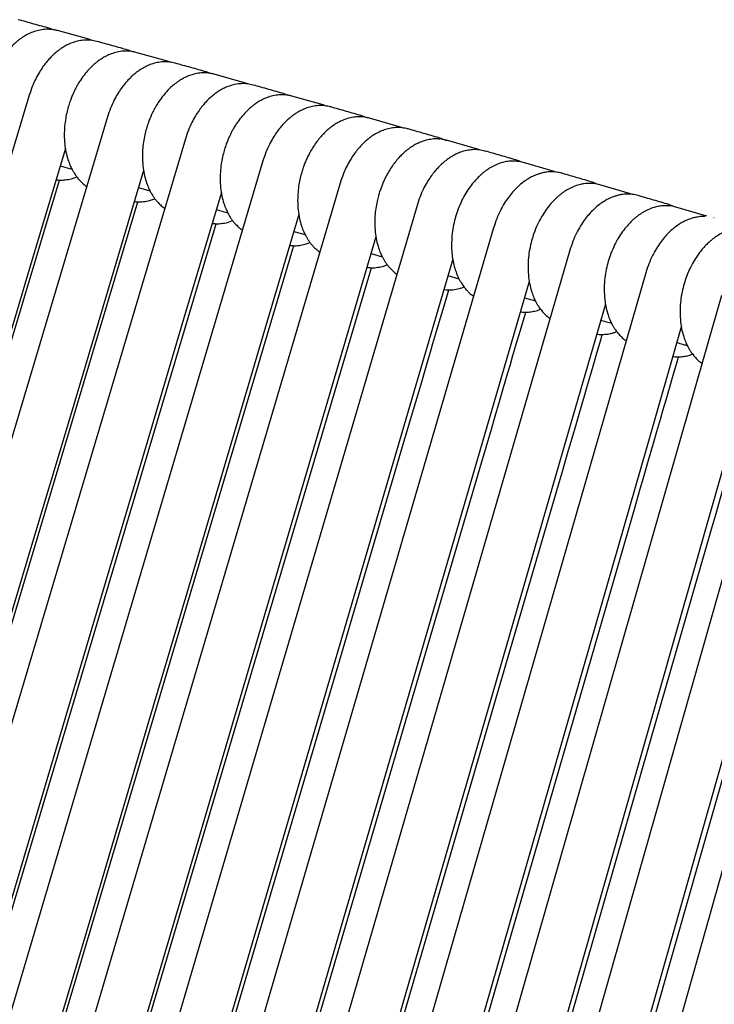
# Model space of a CAD drawing. Units: millimetres. Extents: x 130 to 4210, y 66 to 2600.
# Drawn here: x 592 to 652, y 494 to 579 of the extents above; entities that cross this region are included whole.
import ezdxf

# ---------------------------------------------------------------- set-up
doc = ezdxf.new("R2010")
doc.units = ezdxf.units.MM
doc.header["$LTSCALE"] = 13

msp = doc.modelspace()

# ---------------------------------------------------------------- linework, layer by layer
at = {"color": 7, "linetype": 'Continuous', "lineweight": 25}
for p, q in [((595.423, 578.308), (595.28, 578.336)), ((598.157, 577.557), (595.424, 578.313)), ((598.443, 577.454), (598.156, 577.557)), ((601.86, 576.504), (601.555, 576.623)), ((604.945, 575.668), (602.222, 576.427)), ((605.18, 575.577), (604.945, 575.668)), ((608.65, 574.609), (608.33, 574.734)), ((608.991, 574.53), (608.846, 574.559)), ((611.701, 573.772), (608.992, 574.534)), ((611.918, 573.688), (611.701, 573.772)), ((615.421, 572.702), (615.075, 572.838)), ((615.732, 572.629), (615.585, 572.659)), ((618.431, 571.868), (615.733, 572.633)), ((618.651, 571.787), (618.431, 571.868)), ((619.078, 571.698), (619.098, 571.692)), ((622.164, 570.787), (621.794, 570.934)), ((622.447, 570.721), (622.3, 570.751)), ((625.135, 569.956), (622.448, 570.724)), ((625.306, 569.888), (625.135, 569.956)), ((625.78, 569.79), (625.8, 569.784)), ((628.879, 568.865), (628.482, 569.023)), ((628.513, 569.008), (628.482, 569.015)), ((629.131, 568.805), (628.984, 568.834)), ((631.808, 568.037), (629.132, 568.808)), ((631.984, 567.971), (631.808, 568.037)), ((632.447, 567.874), (632.471, 567.867)), ((595.665, 566.596), (596.677, 566.315)), ((635.173, 567.091), (635.143, 567.097)), ((638.456, 566.109), (635.789, 566.885)), ((596.631, 565.484), (597.097, 565.643)), ((638.607, 566.053), (638.455, 566.11)), ((639.096, 565.949), (639.118, 565.942)), ((602.439, 564.71), (603.441, 564.429)), ((642.238, 564.99), (641.777, 565.178)), ((641.8, 565.167), (641.777, 565.172)), ((645.072, 564.176), (642.418, 564.953)), ((603.412, 563.596), (603.864, 563.75)), ((648.863, 563.047), (648.382, 563.244)), ((648.402, 563.234), (648.382, 563.238)), ((651.681, 562.228), (649.002, 563.02)), ((609.183, 562.816), (610.174, 562.537)), ((610.162, 561.701), (610.6, 561.85)), ((652.324, 562.081), (652.294, 562.088)), ((615.902, 560.915), (616.883, 560.635)), ((616.884, 559.799), (617.311, 559.943)), ((622.59, 559.006), (623.558, 558.728)), ((623.58, 557.888), (623.991, 558.028)), ((629.253, 557.09), (630.208, 556.813)), ((635.888, 555.166), (636.828, 554.891))]:
    msp.add_line(p, q, dxfattribs=at)
at = {"color": 7, "linetype": 'Continuous', "lineweight": 25, "flags": 128}
for points in [[(595.049, 578.391), (594.804, 578.486), (594.754, 578.505)], [(592.986, 572.727), (569.429, 494.061), (546.631, 417.932)], [(599.763, 570.832), (576.272, 492.185), (553.544, 416.088)], [(596.116, 568.103), (592.975, 557.604), (589.642, 546.468), (586.31, 535.331), (582.978, 524.195), (579.646, 513.059), (577.98, 507.491), (574.648, 496.355), (571.316, 485.218), (567.984, 474.082), (566.318, 468.514), (562.986, 457.378), (559.653, 446.242), (556.321, 435.105), (553.152, 424.512), (551.567, 419.215), (551.381, 418.593)], [(606.508, 568.93), (583.097, 490.305), (560.452, 414.246)], [(613.225, 567.019), (589.909, 488.419), (567.361, 412.403)], [(602.884, 566.202), (599.751, 555.703), (596.428, 544.564), (593.104, 533.425), (579.809, 488.868), (568.351, 450.465), (562.621, 431.263), (559.757, 421.662), (558.324, 416.862), (558.291, 416.749)], [(551.876, 419.519), (572.759, 489.177), (595.6, 565.367)], [(619.916, 565.099), (596.708, 486.528), (574.271, 410.561)], [(609.622, 564.294), (606.499, 553.793), (603.186, 542.651), (599.872, 531.508), (586.618, 486.939), (565.197, 414.906)], [(558.79, 417.677), (579.618, 487.314), (602.398, 563.478)], [(626.575, 563.17), (603.491, 484.633), (581.178, 408.719)], [(616.336, 562.379), (613.224, 551.874), (609.922, 540.728), (606.62, 529.581), (603.318, 518.435), (600.017, 507.288), (598.366, 501.715), (595.064, 490.569), (591.762, 479.422), (588.461, 468.276), (586.81, 462.703), (583.508, 451.556), (580.206, 440.41), (576.905, 429.263), (575.254, 423.69), (572.981, 416.018), (572.106, 413.063)], [(565.704, 415.834), (586.465, 485.449), (609.171, 561.583)], [(623.017, 560.453), (619.918, 549.946), (606.765, 505.343), (605.121, 499.767), (601.833, 488.617), (600.189, 483.041), (598.545, 477.466), (596.9, 471.89), (595.256, 466.315), (593.612, 460.739), (592.79, 457.952), (591.146, 452.376), (589.502, 446.801), (582.926, 424.499), (580.27, 415.492), (579.01, 411.221)], [(633.209, 561.231), (610.261, 482.731), (588.088, 406.876)], [(572.616, 413.995), (593.297, 483.582), (615.915, 559.682)], [(639.811, 559.285), (617.014, 480.825), (595.185, 405.694)], [(629.668, 558.505), (626.588, 548.009), (613.496, 503.386), (599.008, 454.006), (591.765, 429.315), (588.143, 416.97), (586.332, 410.798), (585.915, 409.378)], [(579.53, 412.154), (600.842, 484.153), (622.636, 557.773)], [(646.389, 557.329), (623.756, 478.913), (606.556, 419.316)], [(636.3, 556.577), (633.232, 546.062), (620.208, 501.417), (618.58, 495.836), (615.323, 484.675), (612.067, 473.514), (599.043, 428.868), (592.82, 407.535)], [(589.422, 420.44), (592.472, 430.791), (597.918, 449.274), (607.644, 482.281), (620.023, 524.289), (625.469, 542.773), (625.869, 544.128), (626.268, 545.483), (626.66, 546.815), (627.035, 548.087), (627.393, 549.301), (627.739, 550.476), (627.956, 551.21), (628.21, 552.074), (628.503, 553.066), (628.833, 554.188), (629.201, 555.438), (629.327, 555.864)], [(652.936, 555.364), (630.482, 476.997), (615.371, 424.252)], [(642.899, 554.624), (639.85, 544.106), (626.9, 499.437), (625.281, 493.854), (622.044, 482.686), (618.806, 471.519), (615.569, 460.352), (613.95, 454.768), (607.476, 432.433), (602.639, 415.749)], [(614.434, 480.406), (626.743, 522.395), (632.159, 540.871), (632.556, 542.225), (632.954, 543.58), (633.344, 544.911), (633.717, 546.183), (634.072, 547.396), (634.416, 548.57), (634.632, 549.304), (634.885, 550.167), (635.175, 551.16), (635.504, 552.281), (635.871, 553.53), (635.988, 553.932)], [(649.491, 552.728), (646.443, 542.141), (633.575, 497.446), (612.111, 422.893)], [(659.457, 553.389), (637.196, 475.074), (623.55, 427.063)], [(603.029, 416.147), (603.203, 416.744), (606.217, 427.086), (611.599, 445.552), (621.21, 478.528), (633.442, 520.497), (638.825, 538.963), (639.22, 540.317), (639.614, 541.672), (640.002, 543.002), (640.373, 544.273), (640.726, 545.486), (641.068, 546.659), (641.282, 547.393), (641.534, 548.256), (641.823, 549.247), (642.149, 550.368), (642.513, 551.617), (642.625, 551.999)], [(665.946, 551.407), (643.892, 473.148), (631.695, 429.861)], [(656.033, 550.748), (653.009, 540.166), (640.229, 495.442), (638.631, 489.851), (635.436, 478.671), (632.242, 467.49), (629.047, 456.309), (627.449, 450.718), (621.06, 428.356), (620.379, 425.973)], [(612.453, 423.059), (613.083, 425.233), (618.428, 443.69), (627.972, 476.648), (640.12, 518.594), (645.466, 537.051), (645.858, 538.404), (646.25, 539.758), (646.635, 541.087), (647.003, 542.358), (647.354, 543.57), (647.693, 544.742), (647.906, 545.476), (648.156, 546.338), (648.443, 547.329), (648.767, 548.449), (649.129, 549.698), (649.233, 550.058)], [(662.548, 548.758), (659.55, 538.181), (646.866, 493.428), (645.281, 487.834), (642.11, 476.646), (638.939, 465.458), (635.768, 454.269), (634.183, 448.675), (628.544, 428.779)], [(620.725, 426.092), (625.25, 441.827), (634.722, 474.765), (646.778, 516.687), (652.083, 535.133), (652.472, 536.485), (652.861, 537.838), (653.244, 539.167), (653.609, 540.437), (653.957, 541.648), (654.294, 542.82), (654.505, 543.553), (654.753, 544.415), (655.038, 545.405), (655.36, 546.524), (655.719, 547.772), (655.817, 548.115)], [(628.906, 428.903), (641.281, 472.268), (662.371, 546.16)]]:
    msp.add_lwpolyline(points, dxfattribs=at)
at = {"color": 7, "linetype": 'Continuous', "lineweight": 25}
for points, knots in [([(594.756, 578.505), (594.3, 578.63), (593.388, 578.881), (592.475, 579.132), (592.018, 579.258)], [0, 0, 0, 0, 0.499574, 1, 1, 1, 1]), ([(594.88, 578.407), (594.81, 578.414), (594.582, 578.439), (594.175, 578.418), (593.841, 578.345), (593.664, 578.306)], [0, 0, 0, 0, 0.172588, 0.560259, 1, 1, 1, 1]), ([(595.424, 578.313), (595.309, 578.343), (595.148, 578.385), (594.988, 578.397), (594.942, 578.401)], [0, 0, 0, 0, 0.717094, 1, 1, 1, 1]), ([(593.664, 578.306), (593.498, 578.255), (593.189, 578.16), (592.769, 577.956), (592.428, 577.752), (592.163, 577.566), (591.958, 577.405), (591.72, 577.202), (591.409, 576.905), (591.023, 576.466), (590.699, 576.024), (590.454, 575.635), (590.286, 575.342), (590.144, 575.069), (590.011, 574.79), (589.879, 574.486), (589.739, 574.122), (589.595, 573.692), (589.455, 573.177), (589.332, 572.579), (589.241, 571.899), (589.228, 571.426), (589.222, 571.177)], [0, 0, 0, 0, 0.06982, 0.129479, 0.179027, 0.218515, 0.247992, 0.272846, 0.330298, 0.398148, 0.471301, 0.510937, 0.546985, 0.579458, 0.608662, 0.644647, 0.683564, 0.730597, 0.785749, 0.849029, 0.920444, 1, 1, 1, 1]), ([(598.828, 577.38), (598.664, 577.417), (598.323, 577.493), (597.809, 577.502), (597.303, 577.442), (596.817, 577.309), (596.375, 577.128), (596.002, 576.928), (595.685, 576.722), (595.403, 576.512), (595.092, 576.248), (594.779, 575.938), (594.461, 575.575), (594.157, 575.177), (593.842, 574.697), (593.529, 574.127), (593.228, 573.465), (593.069, 572.98), (592.986, 572.727)], [0, 0, 0, 0, 0.068412, 0.142315, 0.218229, 0.287607, 0.350084, 0.408398, 0.450977, 0.492565, 0.538198, 0.599204, 0.648636, 0.70505, 0.768421, 0.838724, 0.915933, 1, 1, 1, 1]), ([(601.557, 576.623), (601.103, 576.749), (600.195, 577.001), (599.285, 577.253), (598.83, 577.379)], [0, 0, 0, 0, 0.499494, 1, 1, 1, 1]), ([(600.458, 576.423), (600.291, 576.371), (599.983, 576.276), (599.563, 576.072), (599.222, 575.869), (598.956, 575.682), (598.751, 575.521), (598.512, 575.318), (598.202, 575.021), (597.816, 574.582), (597.492, 574.14), (597.247, 573.751), (597.08, 573.458), (596.938, 573.185), (596.804, 572.906), (596.673, 572.602), (596.532, 572.238), (596.389, 571.808), (596.248, 571.293), (596.126, 570.695), (596.034, 570.015), (596.022, 569.542), (596.015, 569.293)], [0, 0, 0, 0, 0.069818, 0.129477, 0.179028, 0.21852, 0.248001, 0.272851, 0.330289, 0.398117, 0.471261, 0.510897, 0.546947, 0.579423, 0.608631, 0.644617, 0.683534, 0.730569, 0.785728, 0.849013, 0.920435, 1, 1, 1, 1]), ([(602.221, 576.428), (602.106, 576.456), (601.853, 576.517), (601.442, 576.551), (600.969, 576.536), (600.635, 576.462), (600.458, 576.423)], [0, 0, 0, 0, 0.196385, 0.428609, 0.696532, 1, 1, 1, 1]), ([(605.615, 575.493), (605.448, 575.531), (605.103, 575.609), (604.585, 575.617), (604.078, 575.556), (603.592, 575.422), (603.15, 575.241), (602.777, 575.04), (602.46, 574.833), (602.178, 574.623), (601.867, 574.358), (601.554, 574.048), (601.236, 573.684), (600.933, 573.285), (600.618, 572.804), (600.305, 572.234), (600.004, 571.572), (599.846, 571.086), (599.763, 570.832)], [0, 0, 0, 0, 0.069442, 0.143708, 0.219512, 0.288773, 0.351145, 0.409363, 0.451871, 0.493392, 0.538948, 0.59985, 0.6492, 0.705521, 0.768791, 0.838982, 0.916069, 1, 1, 1, 1]), ([(608.332, 574.734), (607.88, 574.86), (606.976, 575.113), (606.07, 575.366), (605.616, 575.493)], [0, 0, 0, 0, 0.499483, 1, 1, 1, 1]), ([(607.225, 574.531), (607.058, 574.48), (606.75, 574.385), (606.33, 574.181), (605.989, 573.977), (605.723, 573.791), (605.518, 573.63), (605.279, 573.427), (604.969, 573.129), (604.583, 572.69), (604.26, 572.248), (604.014, 571.86), (603.847, 571.567), (603.705, 571.294), (603.571, 571.015), (603.44, 570.711), (603.299, 570.346), (603.156, 569.916), (603.015, 569.401), (602.893, 568.803), (602.801, 568.122), (602.789, 567.65), (602.782, 567.401)], [0, 0, 0, 0, 0.069811, 0.129466, 0.179016, 0.218509, 0.247994, 0.272842, 0.330275, 0.398099, 0.471243, 0.510882, 0.546936, 0.579414, 0.608626, 0.644605, 0.683522, 0.730557, 0.785716, 0.849004, 0.920428, 1, 1, 1, 1]), ([(608.476, 574.626), (608.394, 574.636), (608.155, 574.663), (607.736, 574.642), (607.402, 574.57), (607.225, 574.531)], [0, 0, 0, 0, 0.195026, 0.572757, 1, 1, 1, 1]), ([(608.992, 574.534), (608.876, 574.565), (608.729, 574.605), (608.582, 574.617), (608.551, 574.619)], [0, 0, 0, 0, 0.791833, 1, 1, 1, 1]), ([(612.37, 573.6), (612.201, 573.639), (611.852, 573.718), (611.329, 573.726), (610.821, 573.663), (610.334, 573.529), (609.892, 573.347), (609.519, 573.145), (609.202, 572.938), (608.921, 572.727), (608.61, 572.461), (608.296, 572.15), (607.979, 571.785), (607.676, 571.386), (607.361, 570.904), (607.049, 570.333), (606.748, 569.67), (606.59, 569.184), (606.508, 568.93)], [0, 0, 0, 0, 0.070569, 0.145235, 0.220922, 0.290058, 0.352316, 0.410426, 0.452858, 0.494305, 0.539773, 0.600563, 0.649824, 0.706043, 0.769199, 0.839267, 0.916219, 1, 1, 1, 1]), ([(615.076, 572.838), (614.626, 572.965), (613.725, 573.219), (612.823, 573.473), (612.371, 573.6)], [0, 0, 0, 0, 0.499364, 1, 1, 1, 1]), ([(613.961, 572.632), (613.795, 572.581), (613.486, 572.486), (613.067, 572.283), (612.725, 572.079), (612.46, 571.893), (612.255, 571.732), (612.016, 571.529), (611.706, 571.231), (611.32, 570.792), (610.996, 570.35), (610.751, 569.962), (610.583, 569.668), (610.441, 569.395), (610.308, 569.116), (610.176, 568.812), (610.036, 568.448), (609.892, 568.017), (609.752, 567.502), (609.63, 566.904), (609.538, 566.223), (609.525, 565.75), (609.519, 565.501)], [0, 0, 0, 0, 0.069805, 0.129457, 0.179005, 0.218499, 0.247989, 0.272835, 0.330262, 0.398082, 0.471226, 0.510869, 0.546923, 0.579405, 0.608618, 0.644594, 0.683509, 0.730544, 0.785704, 0.848996, 0.920424, 1, 1, 1, 1]), ([(615.217, 572.727), (615.134, 572.736), (614.893, 572.764), (614.472, 572.744), (614.138, 572.671), (613.961, 572.632)], [0, 0, 0, 0, 0.197341, 0.574277, 1, 1, 1, 1]), ([(615.733, 572.633), (615.616, 572.665), (615.469, 572.705), (615.322, 572.717), (615.293, 572.719)], [0, 0, 0, 0, 0.798352, 1, 1, 1, 1]), ([(619.099, 571.7), (618.926, 571.739), (618.574, 571.82), (618.046, 571.827), (617.535, 571.763), (617.049, 571.627), (616.606, 571.444), (616.233, 571.241), (615.916, 571.034), (615.635, 570.822), (615.324, 570.555), (615.011, 570.244), (614.694, 569.878), (614.391, 569.479), (614.077, 568.996), (613.765, 568.423), (613.465, 567.76), (613.307, 567.273), (613.225, 567.019)], [0, 0, 0, 0, 0.071789, 0.146889, 0.222449, 0.291447, 0.353581, 0.411577, 0.453924, 0.495291, 0.540666, 0.601332, 0.650497, 0.706606, 0.769641, 0.839573, 0.91638, 1, 1, 1, 1]), ([(621.796, 570.934), (621.347, 571.061), (620.449, 571.316), (619.55, 571.572), (619.1, 571.699)], [0, 0, 0, 0, 0.499351, 1, 1, 1, 1]), ([(620.672, 570.725), (620.503, 570.673), (620.191, 570.577), (619.767, 570.37), (619.426, 570.166), (619.166, 569.982), (618.965, 569.824), (618.76, 569.65), (618.517, 569.422), (618.221, 569.106), (617.91, 568.725), (617.613, 568.302), (617.355, 567.876), (617.146, 567.48), (616.975, 567.112), (616.834, 566.772), (616.705, 566.419), (616.577, 566.018), (616.449, 565.531), (616.335, 564.957), (616.248, 564.298), (616.237, 563.837), (616.23, 563.594)], [0, 0, 0, 0, 0.071005, 0.131231, 0.180731, 0.21956, 0.247772, 0.272492, 0.315261, 0.364839, 0.421204, 0.480584, 0.53416, 0.581589, 0.622895, 0.661865, 0.696796, 0.740289, 0.792348, 0.85298, 0.922192, 1, 1, 1, 1]), ([(621.935, 570.818), (621.85, 570.828), (621.607, 570.857), (621.184, 570.837), (620.849, 570.764), (620.672, 570.725)], [0, 0, 0, 0, 0.2012764, 0.576654, 1, 1, 1, 1]), ([(622.448, 570.724), (622.33, 570.756), (622.185, 570.796), (622.039, 570.809), (622.012, 570.811)], [0, 0, 0, 0, 0.808749, 1, 1, 1, 1]), ([(625.801, 569.791), (625.625, 569.832), (625.268, 569.914), (624.735, 569.921), (624.222, 569.855), (623.735, 569.718), (623.293, 569.533), (622.92, 569.329), (622.603, 569.121), (622.322, 568.909), (622.012, 568.641), (621.699, 568.329), (621.382, 567.962), (621.079, 567.562), (620.765, 567.078), (620.454, 566.505), (620.155, 565.84), (619.998, 565.353), (619.916, 565.099)], [0, 0, 0, 0, 0.0731034, 0.1486694, 0.2240921, 0.2929417, 0.3549443, 0.4128148, 0.4550722, 0.4963529, 0.5416269, 0.602163, 0.6512214, 0.7072137, 0.7701155, 0.8399049, 0.9165565, 1, 1, 1, 1]), ([(628.484, 569.023), (628.038, 569.151), (627.145, 569.407), (626.25, 569.663), (625.802, 569.791)], [0, 0, 0, 0, 0.499273, 1, 1, 1, 1]), ([(596.015, 569.293), (596.023, 569.021), (596.038, 568.508), (596.155, 567.785), (596.316, 567.167), (596.505, 566.664), (596.676, 566.305), (596.823, 566.044), (596.964, 565.821), (597.127, 565.595), (597.331, 565.35), (597.592, 565.092), (597.807, 564.901), (597.948, 564.818), (597.964, 564.808)], [0, 0, 0, 0, 0.142557, 0.268387, 0.397086, 0.501323, 0.58094, 0.63591, 0.683802, 0.744095, 0.811855, 0.889924, 0.98721, 1, 1, 1, 1]), ([(628.584, 568.907), (628.51, 568.916), (628.277, 568.943), (627.864, 568.923), (627.529, 568.85), (627.352, 568.812)], [0, 0, 0, 0, 0.1806914, 0.5660416, 1, 1, 1, 1]), ([(627.352, 568.812), (627.183, 568.76), (626.87, 568.664), (626.447, 568.457), (626.106, 568.252), (625.845, 568.069), (625.645, 567.911), (625.44, 567.737), (625.197, 567.509), (624.901, 567.193), (624.589, 566.811), (624.293, 566.389), (624.035, 565.963), (623.826, 565.567), (623.655, 565.199), (623.514, 564.859), (623.385, 564.505), (623.257, 564.105), (623.129, 563.618), (623.015, 563.043), (622.928, 562.384), (622.916, 561.923), (622.91, 561.679)], [0, 0, 0, 0, 0.070998, 0.13122, 0.18072, 0.21955, 0.247766, 0.272484, 0.315248, 0.364823, 0.421184, 0.480564, 0.534143, 0.581576, 0.622886, 0.661854, 0.696785, 0.740278, 0.792338, 0.852969, 0.922188, 1, 1, 1, 1]), ([(629.131, 568.808), (629.013, 568.84), (628.853, 568.884), (628.693, 568.897), (628.651, 568.901)], [0, 0, 0, 0, 0.73833, 1, 1, 1, 1]), ([(629.098, 568.772), (629.088, 568.778), (629.036, 568.812), (628.978, 568.83), (628.929, 568.845)], [0, 0, 0, 0, 0.172871, 1, 1, 1, 1]), ([(602.782, 567.401), (602.79, 567.128), (602.806, 566.615), (602.922, 565.893), (603.083, 565.274), (603.272, 564.772), (603.443, 564.412), (603.59, 564.151), (603.731, 563.928), (603.894, 563.703), (604.098, 563.457), (604.359, 563.2), (604.569, 563.011), (604.706, 562.93), (604.719, 562.922)], [0, 0, 0, 0, 0.143004, 0.269232, 0.398331, 0.502892, 0.582751, 0.637884, 0.685931, 0.746412, 0.814381, 0.892628, 0.989909, 1, 1, 1, 1]), ([(632.472, 567.876), (632.293, 567.917), (631.931, 568.001), (631.392, 568.007), (630.878, 567.939), (630.391, 567.801), (629.948, 567.615), (629.575, 567.41), (629.259, 567.201), (628.978, 566.988), (628.667, 566.719), (628.355, 566.406), (628.038, 566.038), (627.736, 565.637), (627.423, 565.152), (627.112, 564.578), (626.813, 563.912), (626.657, 563.424), (626.575, 563.17)], [0, 0, 0, 0, 0.0745109, 0.1505761, 0.2258508, 0.2945412, 0.3564011, 0.4141372, 0.4562998, 0.4974868, 0.5426557, 0.6030495, 0.6519965, 0.7078623, 0.7706242, 0.8402583, 0.9167411, 1, 1, 1, 1]), ([(635.145, 567.104), (634.701, 567.233), (633.811, 567.49), (632.92, 567.747), (632.474, 567.875)], [0, 0, 0, 0, 0.499194, 1, 1, 1, 1]), ([(635.788, 566.885), (635.62, 566.925), (635.288, 567.004), (634.793, 567.018), (634.332, 566.972), (633.854, 566.859), (633.378, 566.679), (632.917, 566.435), (632.569, 566.202), (632.301, 565.993), (632.063, 565.79), (631.776, 565.514), (631.43, 565.13), (631.067, 564.652), (630.706, 564.082), (630.367, 563.428), (630.082, 562.731), (629.858, 562.016), (629.697, 561.304), (629.585, 560.54), (629.57, 560.023), (629.563, 559.757)], [0, 0, 0, 0, 0.056277, 0.11085, 0.163558, 0.212681, 0.271907, 0.324245, 0.370485, 0.395353, 0.422645, 0.459872, 0.507121, 0.56437, 0.619708, 0.681959, 0.751115, 0.807525, 0.867811, 0.93197, 1, 1, 1, 1]), ([(635.635, 566.916), (635.629, 566.919), (635.474, 567.006), (635.306, 567.056), (635.143, 567.105)], [0, 0, 0, 0, 0.03754, 1, 1, 1, 1]), ([(639.119, 565.952), (638.96, 565.99), (638.64, 566.067), (638.159, 566.087), (637.744, 566.051), (637.394, 565.98), (637.125, 565.903), (636.895, 565.82), (636.668, 565.724), (636.402, 565.593), (636.059, 565.392), (635.641, 565.091), (635.225, 564.722), (634.831, 564.301), (634.475, 563.855), (634.119, 563.326), (633.777, 562.709), (633.458, 562.006), (633.294, 561.495), (633.209, 561.231)], [0, 0, 0, 0, 0.066328, 0.1331, 0.19931, 0.243264, 0.28114, 0.312953, 0.340395, 0.377679, 0.427997, 0.491296, 0.567513, 0.625485, 0.689145, 0.758463, 0.83341, 0.91395, 1, 1, 1, 1]), ([(641.778, 565.178), (641.337, 565.306), (640.451, 565.565), (639.565, 565.822), (639.121, 565.951)], [0, 0, 0, 0, 0.499112, 1, 1, 1, 1]), ([(595.306, 565.395), (595.412, 565.382), (595.677, 565.352), (596.12, 565.372), (596.454, 565.445), (596.631, 565.484)], [0, 0, 0, 0, 0.240702, 0.59656, 1, 1, 1, 1]), ([(609.519, 565.501), (609.527, 565.229), (609.542, 564.716), (609.658, 563.993), (609.819, 563.375), (610.008, 562.872), (610.18, 562.513), (610.326, 562.252), (610.468, 562.029), (610.631, 561.803), (610.834, 561.558), (611.095, 561.301), (611.303, 561.114), (611.437, 561.034), (611.448, 561.028)], [0, 0, 0, 0, 0.143293, 0.269772, 0.399127, 0.503892, 0.583903, 0.639137, 0.687276, 0.747876, 0.815975, 0.894315, 0.991476, 1, 1, 1, 1]), ([(642.418, 564.953), (642.248, 564.994), (641.915, 565.074), (641.418, 565.088), (640.956, 565.042), (640.478, 564.929), (640.002, 564.749), (639.542, 564.505), (639.194, 564.272), (638.925, 564.064), (638.687, 563.861), (638.401, 563.585), (638.055, 563.2), (637.691, 562.722), (637.331, 562.152), (636.992, 561.499), (636.707, 560.802), (636.483, 560.086), (636.322, 559.375), (636.21, 558.611), (636.196, 558.094), (636.188, 557.828)], [0, 0, 0, 0, 0.056691, 0.111462, 0.16417, 0.213255, 0.272437, 0.324736, 0.370945, 0.395798, 0.423064, 0.460261, 0.507473, 0.564678, 0.619974, 0.682181, 0.751288, 0.807656, 0.8679, 0.932015, 1, 1, 1, 1]), ([(645.734, 564.021), (645.571, 564.061), (645.246, 564.139), (644.759, 564.158), (644.341, 564.121), (643.99, 564.049), (643.721, 563.97), (643.491, 563.887), (643.264, 563.79), (642.998, 563.658), (642.656, 563.455), (642.238, 563.153), (641.822, 562.782), (641.429, 562.361), (641.073, 561.913), (640.718, 561.383), (640.376, 560.765), (640.059, 560.061), (639.896, 559.549), (639.811, 559.285)], [0, 0, 0, 0, 0.067775, 0.135212, 0.201378, 0.245219, 0.282999, 0.314731, 0.342102, 0.379284, 0.429469, 0.492601, 0.568619, 0.626443, 0.689938, 0.759079, 0.833833, 0.91417, 1, 1, 1, 1]), ([(648.383, 563.243), (647.943, 563.373), (647.061, 563.632), (646.178, 563.891), (645.735, 564.021)], [0, 0, 0, 0, 0.499003, 1, 1, 1, 1]), ([(602.08, 563.508), (602.189, 563.495), (602.456, 563.464), (602.901, 563.484), (603.235, 563.557), (603.412, 563.596)], [0, 0, 0, 0, 0.2438086, 0.5984798, 1, 1, 1, 1]), ([(616.23, 563.594), (616.239, 563.31), (616.255, 562.779), (616.379, 562.037), (616.548, 561.414), (616.739, 560.92), (616.905, 560.578), (617.047, 560.329), (617.184, 560.114), (617.344, 559.893), (617.539, 559.658), (617.758, 559.437), (617.965, 559.254), (618.101, 559.162), (618.152, 559.127)], [0, 0, 0, 0, 0.149488, 0.280089, 0.411645, 0.515576, 0.591711, 0.642163, 0.690888, 0.750614, 0.816234, 0.889644, 0.958377, 1, 1, 1, 1]), ([(649.019, 563.015), (648.848, 563.056), (648.513, 563.137), (648.014, 563.152), (647.551, 563.105), (647.073, 562.992), (646.597, 562.812), (646.137, 562.568), (645.789, 562.335), (645.52, 562.127), (645.283, 561.923), (644.997, 561.648), (644.651, 561.263), (644.288, 560.785), (643.927, 560.215), (643.588, 559.562), (643.304, 558.864), (643.08, 558.149), (642.919, 557.438), (642.807, 556.673), (642.792, 556.156), (642.785, 555.89)], [0, 0, 0, 0, 0.0571108, 0.1120838, 0.1647905, 0.2138365, 0.2729732, 0.3252336, 0.3714111, 0.396248, 0.4234901, 0.4606534, 0.5078292, 0.564991, 0.6202454, 0.682408, 0.7514619, 0.8077897, 0.8679915, 0.9320611, 1, 1, 1, 1]), ([(651.504, 562.201), (651.446, 562.205), (651.228, 562.22), (650.912, 562.179), (650.561, 562.108), (650.291, 562.028), (650.062, 561.944), (649.835, 561.846), (649.569, 561.713), (649.227, 561.509), (648.809, 561.206), (648.394, 560.833), (648.001, 560.41), (647.646, 559.961), (647.292, 559.429), (646.951, 558.81), (646.635, 558.105), (646.473, 557.593), (646.389, 557.329)], [0, 0, 0, 0, 0.0271074, 0.1016853, 0.1510001, 0.193498, 0.2291941, 0.2599793, 0.3017981, 0.3582419, 0.4292536, 0.5147587, 0.5797985, 0.6512216, 0.7289941, 0.813083, 0.9034532, 1, 1, 1, 1]), ([(608.825, 561.614), (608.935, 561.601), (609.203, 561.57), (609.65, 561.589), (609.984, 561.662), (610.162, 561.701)], [0, 0, 0, 0, 0.245777, 0.599795, 1, 1, 1, 1]), ([(622.91, 561.679), (622.918, 561.399), (622.934, 560.874), (623.056, 560.138), (623.221, 559.518), (623.411, 559.024), (623.577, 558.678), (623.72, 558.425), (623.859, 558.205), (624.021, 557.981), (624.218, 557.744), (624.465, 557.497), (624.67, 557.311), (624.807, 557.228), (624.825, 557.217)], [0, 0, 0, 0, 0.147938, 0.27745, 0.408309, 0.512226, 0.589025, 0.640768, 0.690672, 0.751325, 0.817472, 0.891026, 0.985508, 1, 1, 1, 1]), ([(655.593, 561.068), (655.421, 561.11), (655.084, 561.192), (654.583, 561.207), (654.12, 561.16), (653.641, 561.047), (653.166, 560.867), (652.706, 560.623), (652.358, 560.39), (652.09, 560.182), (651.852, 559.978), (651.566, 559.703), (651.22, 559.318), (650.857, 558.84), (650.497, 558.27), (650.158, 557.616), (649.873, 556.919), (649.65, 556.204), (649.488, 555.492), (649.377, 554.728), (649.362, 554.211), (649.355, 553.945)], [0, 0, 0, 0, 0.057537, 0.112714, 0.16542, 0.214427, 0.273517, 0.325739, 0.371883, 0.396704, 0.423921, 0.461053, 0.50819, 0.565307, 0.62052, 0.682634, 0.751639, 0.807928, 0.868083, 0.932109, 1, 1, 1, 1]), ([(615.546, 559.712), (615.656, 559.699), (615.925, 559.667), (616.373, 559.687), (616.707, 559.76), (616.884, 559.799)], [0, 0, 0, 0, 0.246316, 0.600355, 1, 1, 1, 1]), ([(629.563, 559.757), (629.569, 559.526), (629.58, 559.079), (629.666, 558.456), (629.788, 557.902), (629.954, 557.371), (630.161, 556.88), (630.401, 556.446), (630.635, 556.107), (630.852, 555.843), (631.073, 555.617), (631.276, 555.434), (631.421, 555.335), (631.475, 555.298)], [0, 0, 0, 0, 0.121783, 0.235522, 0.341147, 0.438581, 0.555634, 0.657916, 0.74533, 0.817799, 0.881759, 0.955752, 1, 1, 1, 1]), ([(622.235, 557.803), (622.348, 557.79), (622.618, 557.757), (623.068, 557.776), (623.403, 557.849), (623.58, 557.888)], [0, 0, 0, 0, 0.2494512, 0.6022866, 1, 1, 1, 1]), ([(636.188, 557.828), (636.198, 557.533), (636.215, 556.982), (636.342, 556.251), (636.504, 555.659), (636.677, 555.199), (636.84, 554.856), (636.984, 554.596), (637.135, 554.355), (637.331, 554.084), (637.61, 553.769), (637.87, 553.518), (638.051, 553.404), (638.095, 553.377)], [0, 0, 0, 0, 0.156258, 0.292936, 0.409859, 0.506883, 0.583892, 0.640788, 0.691399, 0.761874, 0.852922, 0.964638, 1, 1, 1, 1]), ([(628.902, 555.896), (628.964, 555.883), (629.227, 555.83), (629.679, 555.858), (630.193, 555.939), (630.511, 556.057), (630.643, 556.105)], [0, 0, 0, 0, 0.10621, 0.44892, 0.771583, 1, 1, 1, 1]), ([(642.785, 555.89), (642.794, 555.596), (642.812, 555.045), (642.939, 554.313), (643.1, 553.722), (643.274, 553.262), (643.436, 552.919), (643.58, 552.659), (643.731, 552.418), (643.927, 552.147), (644.204, 551.834), (644.464, 551.582), (644.645, 551.468), (644.689, 551.441)], [0, 0, 0, 0, 0.156306, 0.293025, 0.409979, 0.507029, 0.584056, 0.640962, 0.691557, 0.76193, 0.852784, 0.964217, 1, 1, 1, 1]), ([(635.537, 553.963), (635.561, 553.958), (635.749, 553.918), (636.099, 553.92), (636.559, 553.965), (636.95, 554.049), (637.182, 554.143), (637.269, 554.178)], [0, 0, 0, 0, 0.041064, 0.322938, 0.594794, 0.848084, 1, 1, 1, 1]), ([(649.355, 553.945), (649.364, 553.651), (649.381, 553.099), (649.509, 552.368), (649.67, 551.777), (649.844, 551.317), (650.006, 550.973), (650.15, 550.713), (650.301, 550.473), (650.495, 550.203), (650.772, 549.89), (651.031, 549.639), (651.211, 549.526), (651.255, 549.498)], [0, 0, 0, 0, 0.156471, 0.293335, 0.410413, 0.507564, 0.584667, 0.641622, 0.692238, 0.762558, 0.853288, 0.964516, 1, 1, 1, 1]), ([(642.496, 553.234), (642.523, 553.226), (642.833, 553.135), (643.14, 553.044), (643.421, 552.961)], [0, 0, 0, 0, 0.0869343, 1, 1, 1, 1]), ([(642.147, 552.031), (642.171, 552.026), (642.358, 551.986), (642.708, 551.988), (643.169, 552.033), (643.555, 552.116), (643.783, 552.207), (643.865, 552.24)], [0, 0, 0, 0, 0.040117, 0.325471, 0.599671, 0.854949, 1, 1, 1, 1]), ([(649.078, 551.292), (649.26, 551.239), (649.564, 551.149), (649.866, 551.059), (649.987, 551.023)], [0, 0, 0, 0, 0.598028, 1, 1, 1, 1]), ([(648.732, 550.09), (648.755, 550.085), (648.942, 550.045), (649.293, 550.048), (649.755, 550.092), (650.136, 550.174), (650.358, 550.263), (650.435, 550.294)], [0, 0, 0, 0, 0.039782, 0.328754, 0.605405, 0.862766, 1, 1, 1, 1])]:
    msp.add_open_spline(points, degree=3, knots=knots, dxfattribs=at)

doc.saveas('drawing.dxf')
